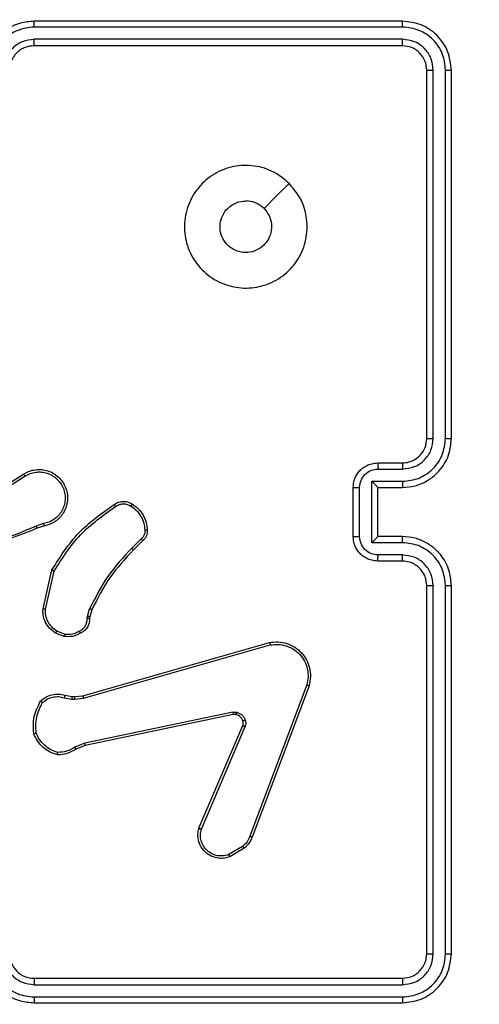
# Model space of a CAD drawing. Units: millimetres. Extents: x 827 to 2181, y 629 to 1346.
# Drawn here: x 1628 to 1632, y 949 to 957 of the extents above; entities that cross this region are included whole.
import ezdxf

# ---------------------------------------------------------------- set-up
doc = ezdxf.new("R2010")
doc.units = ezdxf.units.MM
doc.header["$LTSCALE"] = 50
doc.header["$PDSIZE"] = -1
doc.layers.add('VP-DIM', color=7, linetype='Continuous')
doc.layers.add('VP-EQ', color=7, linetype='Continuous', true_color=0x8a3492)
doc.dimstyles.get("Standard").update_dxf_attribs({"dimtxt": 14, "dimasz": 20, "dimexe": 20, "dimexo": 50, "dimgap": 20, "dimtad": 0, "dimdec": 0, "dimzin": 0, "dimdsep": 46, "dimtxsty": 'Standard', "dimcen": -0.09, "dimadec": 0, "dimazin": 0, "dimtfac": 1, "dimtdec": 4, "dimtofl": 0, "dimtmove": 0, "dimatfit": 3, "dimfxl": 70, "dimfxlon": 1, "dimtolj": 1, "dimtzin": 0, "dimarcsym": 0})

# ---------------------------------------------------------------- blocks, each defined once
blk = doc.blocks.new('wd1433')
at = {"color": 7, "linetype": 'Continuous', "lineweight": 25}
for p, q in [((1631.5891, 956.7697), (1628.5891, 956.7697)), ((1631.5915, 956.7223), (1628.5895, 956.7222)), ((1631.5915, 956.6222), (1628.5895, 956.6222)), ((1631.5891, 956.5697), (1628.5891, 956.5697)), ((1631.7891, 953.3697), (1631.7891, 956.3697)), ((1631.8416, 953.3701), (1631.8416, 956.372)), ((1631.9417, 953.3701), (1631.9417, 956.372)), ((1631.9891, 953.3697), (1631.9891, 956.3697)), ((1631.3891, 953.1697), (1631.5891, 953.1697)), ((1628.1984, 952.8865), (1628.5043, 953.0789)), ((1628.2097, 952.87), (1628.5151, 953.0621)), ((1631.3913, 953.1199), (1631.5914, 953.1199)), ((1631.1891, 952.5697), (1631.1891, 952.9697)), ((1631.2412, 952.5695), (1631.2412, 952.9698)), ((1631.3412, 953.0198), (1631.5914, 953.0198)), ((1631.3412, 952.5195), (1631.3412, 953.0198)), ((1631.3891, 952.9697), (1631.5891, 952.9697)), ((1631.3891, 952.9697), (1631.3891, 952.9697)), ((1631.3891, 952.5697), (1631.3891, 952.9697)), ((1628.6661, 952.6748), (1628.6051, 952.6552)), ((1628.6694, 952.6551), (1628.6137, 952.6373)), ((1631.5891, 952.5697), (1631.3891, 952.5697)), ((1631.3891, 952.5697), (1631.3891, 952.5696)), ((1629.4618, 952.5519), (1629.3851, 952.4752)), ((1629.4746, 952.5368), (1629.3989, 952.4611)), ((1631.5914, 952.5195), (1631.3412, 952.5195)), ((1631.5914, 952.4195), (1631.3913, 952.4195)), ((1631.5891, 952.3697), (1631.3891, 952.3697)), ((1628.6619, 951.98), (1628.7343, 952.2973)), ((1628.682, 951.9783), (1628.7527, 952.2888)), ((1631.7891, 949.1697), (1631.7891, 952.1697)), ((1631.8416, 949.1673), (1631.8416, 952.1693)), ((1631.9417, 949.1673), (1631.9417, 952.1693)), ((1631.9891, 949.1697), (1631.9891, 952.1697)), ((1629.0238, 951.9187), (1629.0418, 951.981)), ((1629.0598, 951.973), (1629.0434, 951.9161)), ((1629.0215, 951.9023), (1629.0238, 951.9187)), ((1629.0434, 951.9161), (1629.0413, 951.9016)), ((1628.8335, 951.7548), (1628.7639, 951.7824)), ((1628.8374, 951.7742), (1628.7743, 951.7994)), ((1628.9862, 951.2727), (1630.5075, 951.7055)), ((1628.9919, 951.2531), (1630.5129, 951.6858)), ((1630.8109, 951.3598), (1630.3482, 950.1267)), ((1630.8292, 951.3538), (1630.3663, 950.1204)), ((1628.8355, 951.2564), (1628.8962, 951.2455)), ((1628.8415, 951.2758), (1628.8968, 951.2658)), ((1628.8962, 951.2455), (1628.9187, 951.2445)), ((1628.8968, 951.2658), (1628.9193, 951.2648)), ((1628.9187, 951.2445), (1628.9919, 951.2531)), ((1628.9193, 951.2648), (1628.9862, 951.2727)), ((1630.2088, 951.1375), (1629.0019, 950.8865)), ((1630.2123, 951.1183), (1629.0057, 950.8674)), ((1629.9327, 950.1933), (1630.2893, 951.03)), ((1629.9519, 950.1857), (1630.3082, 951.0217)), ((1629.0019, 950.8865), (1628.92, 950.852)), ((1629.0057, 950.8674), (1628.9309, 950.8359)), ((1630.2885, 950.0446), (1630.1771, 949.9779)), ((1630.3004, 950.0297), (1630.1841, 949.9601)), ((1628.5891, 948.9697), (1631.5891, 948.9697)), ((1628.5895, 948.9172), (1631.5915, 948.9171)), ((1628.5895, 948.8171), (1631.5915, 948.8171)), ((1628.5891, 948.7697), (1631.5891, 948.7697))]:
    blk.add_line(p, q, dxfattribs=at)
at = {"color": 7, "linetype": 'Continuous', "lineweight": 25, "flags": 128}
blk.add_lwpolyline([(1630.6675, 955.448), (1630.565, 955.3456), (1630.4626, 955.2432)], dxfattribs=at)
at = {"color": 7, "linetype": 'Continuous', "lineweight": 25}
for centre, radius, start, end in [((1628.5891, 949.1697), 0.2, 179.99524, 270.00135), ((1631.7891, 948.8197), 1.1, 270, 0)]:
    blk.add_arc(centre, radius, start, end, dxfattribs=at)
for points, knots in [([(1628.5891, 956.7697), (1628.552, 956.7667), (1628.4678, 956.7598), (1628.3655, 956.7075), (1628.2876, 956.6374), (1628.2353, 956.5636), (1628.1969, 956.4724), (1628.1918, 956.4048), (1628.1891, 956.3697)], [0, 0, 0, 0, 0.176933, 0.402127, 0.53339, 0.676801, 0.832326, 1, 1, 1, 1]), ([(1628.5895, 956.7222), (1628.5895, 956.7285), (1628.5895, 956.7411), (1628.5894, 956.7567), (1628.5892, 956.7675), (1628.5891, 956.769), (1628.5891, 956.7697)], [0, 0, 0, 0, 0.250104, 0.500139, 0.749937, 1, 1, 1, 1]), ([(1631.5915, 956.7223), (1631.5914, 956.7293), (1631.5913, 956.7434), (1631.5907, 956.7589), (1631.5899, 956.768), (1631.5894, 956.7691), (1631.5891, 956.7697)], [0, 0, 0, 0, 0.279803, 0.559166, 0.77944, 1, 1, 1, 1]), ([(1631.9891, 956.3697), (1631.9831, 956.4221), (1631.9711, 956.5268), (1631.8786, 956.6591), (1631.7463, 956.7517), (1631.6415, 956.7637), (1631.5891, 956.7697)], [0, 0, 0, 0, 0.24996, 0.499864, 0.749843, 1, 1, 1, 1]), ([(1628.5895, 956.7222), (1628.5437, 956.7166), (1628.4521, 956.7055), (1628.336, 956.6254), (1628.2552, 956.5095), (1628.2446, 956.4179), (1628.2393, 956.372)], [0, 0, 0, 0, 0.249874, 0.499846, 0.74953, 1, 1, 1, 1]), ([(1631.9417, 956.372), (1631.9365, 956.4179), (1631.9287, 956.4869), (1631.8843, 956.5681), (1631.8261, 956.6385), (1631.7285, 956.7057), (1631.6372, 956.7167), (1631.5915, 956.7223)], [0, 0, 0, 0, 0.250157, 0.376176, 0.500776, 0.750367, 1, 1, 1, 1]), ([(1628.5895, 956.6222), (1628.5568, 956.6182), (1628.4914, 956.6102), (1628.4085, 956.553), (1628.3507, 956.4702), (1628.3431, 956.4048), (1628.3393, 956.372)], [0, 0, 0, 0, 0.249916, 0.499844, 0.749541, 1, 1, 1, 1]), ([(1628.5891, 956.5697), (1628.5891, 956.5699), (1628.5892, 956.5703), (1628.5893, 956.5735), (1628.5893, 956.5784), (1628.5894, 956.585), (1628.5894, 956.593), (1628.5894, 956.6022), (1628.5895, 956.612), (1628.5895, 956.6188), (1628.5895, 956.6222)], [0, 0, 0, 0, 0.124882, 0.250179, 0.375213, 0.50003, 0.624759, 0.749824, 0.874892, 1, 1, 1, 1]), ([(1631.5891, 956.5697), (1631.5895, 956.5707), (1631.5902, 956.5728), (1631.591, 956.5869), (1631.5914, 956.6043), (1631.5915, 956.6162), (1631.5915, 956.6222)], [0, 0, 0, 0, 0.2798482, 0.5590395, 0.7794762, 1, 1, 1, 1]), ([(1631.8416, 956.372), (1631.8379, 956.4048), (1631.8324, 956.4541), (1631.8006, 956.5121), (1631.7591, 956.5623), (1631.6893, 956.6104), (1631.6241, 956.6183), (1631.5915, 956.6222)], [0, 0, 0, 0, 0.250167, 0.376177, 0.500804, 0.750395, 1, 1, 1, 1]), ([(1628.5891, 956.5697), (1628.5645, 956.5671), (1628.5266, 956.5632), (1628.4805, 956.5391), (1628.4509, 956.5158), (1628.4288, 956.4906), (1628.4107, 956.4622), (1628.3935, 956.4227), (1628.3907, 956.3891), (1628.3891, 956.3697)], [0, 0, 0, 0, 0.233609, 0.359984, 0.492478, 0.592722, 0.679007, 0.814855, 1, 1, 1, 1]), ([(1631.7891, 956.3697), (1631.7861, 956.3959), (1631.7801, 956.4482), (1631.7339, 956.5144), (1631.6677, 956.5607), (1631.6153, 956.5667), (1631.5891, 956.5697)], [0, 0, 0, 0, 0.250007, 0.499873, 0.749751, 1, 1, 1, 1]), ([(1631.7891, 956.3697), (1631.7901, 956.37), (1631.7922, 956.3708), (1631.8063, 956.3715), (1631.8237, 956.372), (1631.8357, 956.372), (1631.8416, 956.372)], [0, 0, 0, 0, 0.279798, 0.559068, 0.779632, 1, 1, 1, 1]), ([(1631.9417, 956.372), (1631.9487, 956.372), (1631.9628, 956.3719), (1631.9783, 956.3712), (1631.9874, 956.3705), (1631.9885, 956.3699), (1631.9891, 956.3697)], [0, 0, 0, 0, 0.2798, 0.559276, 0.779396, 1, 1, 1, 1]), ([(1630.6675, 955.4481), (1630.6976, 955.4124), (1630.7639, 955.334), (1630.816, 955.1801), (1630.8163, 955.0097), (1630.7605, 954.8478), (1630.6531, 954.7148), (1630.5086, 954.623), (1630.3415, 954.5865), (1630.1708, 954.6052), (1630.0178, 954.6807), (1629.8967, 954.8026), (1629.8236, 954.9563), (1629.8062, 955.1272), (1629.8446, 955.2934), (1629.9376, 955.4378), (1630.0719, 955.543), (1630.2342, 955.598), (1630.4049, 955.5954), (1630.5567, 955.5426), (1630.6335, 955.477), (1630.6675, 955.4481)], [0, 0, 0, 0, 0.044525, 0.097905, 0.151705, 0.205544, 0.25894, 0.312787, 0.366711, 0.419999, 0.474541, 0.527073, 0.582041, 0.634415, 0.689049, 0.742525, 0.79617, 0.849854, 0.903704, 0.957431, 1, 1, 1, 1]), ([(1630.4626, 955.2432), (1630.4776, 955.2248), (1630.5077, 955.1882), (1630.5266, 955.1182), (1630.5227, 955.0468), (1630.495, 954.9804), (1630.447, 954.9269), (1630.3839, 954.8924), (1630.313, 954.8807), (1630.2422, 954.8931), (1630.1795, 954.9283), (1630.132, 954.9822), (1630.1051, 955.0487), (1630.1016, 955.1204), (1630.1221, 955.1893), (1630.1643, 955.2475), (1630.2233, 955.2884), (1630.2765, 955.3035), (1630.3071, 955.3045), (1630.3141, 955.3047)], [0, 0, 0, 0, 0.0612991, 0.1225964, 0.1839143, 0.2452802, 0.3066718, 0.3681052, 0.4295198, 0.4909355, 0.5522295, 0.6135367, 0.6747854, 0.7361006, 0.7974256, 0.8588415, 0.920285, 0.981699, 1, 1, 1, 1]), ([(1630.4626, 955.2432), (1630.4443, 955.2582), (1630.4077, 955.2882), (1630.3531, 955.3033), (1630.3218, 955.3044), (1630.3141, 955.3047)], [0, 0, 0, 0, 0.428914, 0.857805, 1, 1, 1, 1]), ([(1631.5891, 952.9697), (1631.6241, 952.9723), (1631.6916, 952.9775), (1631.7826, 953.0157), (1631.8564, 953.0679), (1631.9267, 953.1456), (1631.9791, 953.2481), (1631.9861, 953.3325), (1631.9891, 953.3697)], [0, 0, 0, 0, 0.1673, 0.32255, 0.465782, 0.597005, 0.822381, 1, 1, 1, 1]), ([(1631.5891, 953.1697), (1631.6075, 953.1711), (1631.6413, 953.1738), (1631.6932, 953.196), (1631.7411, 953.234), (1631.7808, 953.2951), (1631.7863, 953.3441), (1631.7891, 953.3697)], [0, 0, 0, 0, 0.176044, 0.323743, 0.533016, 0.756693, 1, 1, 1, 1]), ([(1631.5914, 953.1199), (1631.6241, 953.1239), (1631.6894, 953.1318), (1631.7723, 953.189), (1631.8301, 953.2717), (1631.8378, 953.3372), (1631.8416, 953.3701)], [0, 0, 0, 0, 0.2499366, 0.4998646, 0.7495753, 1, 1, 1, 1]), ([(1631.5914, 953.0198), (1631.6373, 953.0252), (1631.729, 953.0358), (1631.8448, 953.1166), (1631.9249, 953.2327), (1631.9361, 953.3243), (1631.9417, 953.3701)], [0, 0, 0, 0, 0.2504409, 0.5001541, 0.7500872, 1, 1, 1, 1]), ([(1631.7891, 953.3697), (1631.7893, 953.3697), (1631.7897, 953.3697), (1631.7929, 953.3698), (1631.7978, 953.3699), (1631.8044, 953.37), (1631.8125, 953.37), (1631.8216, 953.37), (1631.8314, 953.3701), (1631.8382, 953.3701), (1631.8416, 953.3701)], [0, 0, 0, 0, 0.124875, 0.250179, 0.375223, 0.500143, 0.62488, 0.749955, 0.875031, 1, 1, 1, 1]), ([(1631.9417, 953.3701), (1631.9479, 953.3701), (1631.9605, 953.37), (1631.9761, 953.3699), (1631.9869, 953.3698), (1631.9884, 953.3697), (1631.9891, 953.3697)], [0, 0, 0, 0, 0.250012, 0.499848, 0.749876, 1, 1, 1, 1]), ([(1631.1891, 952.9697), (1631.1909, 952.9899), (1631.1948, 953.0343), (1631.2236, 953.0866), (1631.2599, 953.1244), (1631.2965, 953.1488), (1631.3404, 953.1662), (1631.3725, 953.1685), (1631.3891, 953.1697)], [0, 0, 0, 0, 0.193133, 0.423679, 0.553608, 0.692971, 0.841748, 1, 1, 1, 1]), ([(1631.3891, 953.1697), (1631.3894, 953.1687), (1631.39, 953.1668), (1631.3908, 953.1536), (1631.3912, 953.1371), (1631.3912, 953.1256), (1631.3913, 953.1199)], [0, 0, 0, 0, 0.279736, 0.559015, 0.779515, 1, 1, 1, 1]), ([(1631.5891, 953.1697), (1631.5894, 953.1689), (1631.59, 953.1673), (1631.5908, 953.156), (1631.5913, 953.1395), (1631.5914, 953.1264), (1631.5914, 953.1199)], [0, 0, 0, 0, 0.25014, 0.500039, 0.749955, 1, 1, 1, 1]), ([(1628.5043, 953.0789), (1628.5193, 953.0872), (1628.5493, 953.1039), (1628.5998, 953.1157), (1628.6514, 953.1168), (1628.7014, 953.1065), (1628.7477, 953.0858), (1628.7888, 953.0555), (1628.8231, 953.0159), (1628.8471, 952.9707), (1628.8604, 952.9224), (1628.8636, 952.8732), (1628.8557, 952.8224), (1628.8317, 952.7614), (1628.7898, 952.7109), (1628.7311, 952.6714), (1628.6926, 952.6612), (1628.6694, 952.6551)], [0, 0, 0, 0, 0.062539, 0.125074, 0.187628, 0.250175, 0.310197, 0.371902, 0.435284, 0.500317, 0.557575, 0.617271, 0.679403, 0.743973, 0.855287, 0.912916, 1, 1, 1, 1]), ([(1628.5043, 953.0789), (1628.5044, 953.0786), (1628.5048, 953.0781), (1628.5073, 953.0742), (1628.5109, 953.0687), (1628.5137, 953.0643), (1628.5151, 953.0621)], [0, 0, 0, 0, 0.250399, 0.500078, 0.749897, 1, 1, 1, 1]), ([(1628.5151, 953.0621), (1628.5288, 953.0697), (1628.5562, 953.0849), (1628.6024, 953.0958), (1628.6496, 953.0967), (1628.6959, 953.0872), (1628.739, 953.0678), (1628.7767, 953.0394), (1628.8074, 953.0034), (1628.8292, 952.9615), (1628.8415, 952.9158), (1628.8433, 952.8686), (1628.8348, 952.8221), (1628.8162, 952.7787), (1628.7886, 952.7403), (1628.7532, 952.7091), (1628.7119, 952.6858), (1628.6814, 952.6784), (1628.6661, 952.6748)], [0, 0, 0, 0, 0.062502, 0.125029, 0.187505, 0.250029, 0.312488, 0.375022, 0.437512, 0.500002, 0.562499, 0.624994, 0.687515, 0.749994, 0.812494, 0.875007, 0.937506, 1, 1, 1, 1]), ([(1631.2412, 952.9698), (1631.2436, 952.9894), (1631.2483, 953.0287), (1631.2827, 953.0784), (1631.3323, 953.113), (1631.3716, 953.1176), (1631.3913, 953.1199)], [0, 0, 0, 0, 0.2498867, 0.4998094, 0.7495684, 1, 1, 1, 1]), ([(1631.1891, 952.9697), (1631.1893, 952.9697), (1631.1897, 952.9697), (1631.1929, 952.9697), (1631.1977, 952.9697), (1631.2042, 952.9698), (1631.2122, 952.9698), (1631.2213, 952.9698), (1631.2311, 952.9698), (1631.2378, 952.9698), (1631.2412, 952.9698)], [0, 0, 0, 0, 0.125197, 0.250183, 0.3753, 0.499845, 0.624913, 0.749941, 0.874932, 1, 1, 1, 1]), ([(1631.3412, 953.0198), (1631.3467, 953.0143), (1631.3577, 953.0033), (1631.3708, 952.9898), (1631.3798, 952.9803), (1631.3851, 952.9746), (1631.3884, 952.9709), (1631.3889, 952.9701), (1631.3891, 952.9697)], [0, 0, 0, 0, 0.25154, 0.5025781, 0.6465145, 0.7757445, 0.8927057, 1, 1, 1, 1]), ([(1631.5914, 953.0198), (1631.5914, 953.0133), (1631.5913, 953.0002), (1631.5908, 952.9835), (1631.59, 952.972), (1631.5894, 952.9705), (1631.5891, 952.9697)], [0, 0, 0, 0, 0.25033, 0.500059, 0.750022, 1, 1, 1, 1]), ([(1628.7343, 952.2973), (1628.8017, 952.4039), (1628.9353, 952.615), (1629.1396, 952.7585), (1629.2409, 952.8296)], [0, 0, 0, 0, 0.504657, 1, 1, 1, 1]), ([(1628.7527, 952.2888), (1628.8186, 952.3928), (1628.9506, 952.6007), (1629.1519, 952.7423), (1629.2526, 952.8132)], [0, 0, 0, 0, 0.499992, 1, 1, 1, 1]), ([(1629.2409, 952.8296), (1629.2505, 952.836), (1629.2725, 952.8505), (1629.315, 952.8588), (1629.3568, 952.8527), (1629.3796, 952.8394), (1629.3885, 952.8342)], [0, 0, 0, 0, 0.2185524, 0.5002155, 0.8041149, 1, 1, 1, 1]), ([(1629.2409, 952.8296), (1629.241, 952.8294), (1629.2414, 952.829), (1629.2434, 952.8261), (1629.2457, 952.8229), (1629.2478, 952.82), (1629.2501, 952.8167), (1629.2518, 952.8144), (1629.2526, 952.8132)], [0, 0, 0, 0, 0.228402, 0.470601, 0.597604, 0.727851, 0.862086, 1, 1, 1, 1]), ([(1629.2526, 952.8132), (1629.262, 952.8193), (1629.2808, 952.8317), (1629.3145, 952.8378), (1629.3485, 952.834), (1629.3681, 952.8229), (1629.3779, 952.8174)], [0, 0, 0, 0, 0.250033, 0.500024, 0.749996, 1, 1, 1, 1]), ([(1629.3885, 952.8342), (1629.3884, 952.834), (1629.3882, 952.8335), (1629.3864, 952.8306), (1629.3844, 952.8274), (1629.3825, 952.8244), (1629.3803, 952.821), (1629.3787, 952.8186), (1629.3779, 952.8174)], [0, 0, 0, 0, 0.222697, 0.46273, 0.590089, 0.72239, 0.85897, 1, 1, 1, 1]), ([(1629.3779, 952.8174), (1629.394, 952.806), (1629.4262, 952.7831), (1629.4612, 952.7349), (1629.4855, 952.6805), (1629.4893, 952.6412), (1629.4911, 952.6216)], [0, 0, 0, 0, 0.249836, 0.500007, 0.750143, 1, 1, 1, 1]), ([(1629.3885, 952.8342), (1629.4059, 952.8219), (1629.4407, 952.7974), (1629.4789, 952.7456), (1629.5048, 952.6867), (1629.5088, 952.6443), (1629.5108, 952.6231)], [0, 0, 0, 0, 0.2500091, 0.5000414, 0.750017, 1, 1, 1, 1]), ([(1628.6052, 952.655), (1628.5063, 952.6124), (1628.3083, 952.5272), (1628.0955, 952.4931), (1627.9891, 952.476)], [0, 0, 0, 0, 0.499984, 1, 1, 1, 1]), ([(1628.6137, 952.6373), (1628.6135, 952.6376), (1628.6132, 952.6383), (1628.611, 952.643), (1628.6082, 952.6489), (1628.6062, 952.653), (1628.6052, 952.655)], [0, 0, 0, 0, 0.27937, 0.558848, 0.779273, 1, 1, 1, 1]), ([(1628.6661, 952.6748), (1628.6665, 952.6722), (1628.6674, 952.6671), (1628.6685, 952.6605), (1628.6693, 952.656), (1628.6693, 952.6554), (1628.6694, 952.6551)], [0, 0, 0, 0, 0.250217, 0.500197, 0.750059, 1, 1, 1, 1]), ([(1628.6137, 952.6373), (1628.4611, 952.5753), (1628.1559, 952.4515), (1627.8265, 952.4474), (1627.6618, 952.4454)], [0, 0, 0, 0, 0.499999, 1, 1, 1, 1]), ([(1629.4911, 952.6216), (1629.4915, 952.615), (1629.4923, 952.6017), (1629.4867, 952.5824), (1629.4768, 952.565), (1629.4668, 952.5562), (1629.4618, 952.5519)], [0, 0, 0, 0, 0.250098, 0.500013, 0.750037, 1, 1, 1, 1]), ([(1629.5108, 952.6231), (1629.5112, 952.6153), (1629.512, 952.5994), (1629.5055, 952.5758), (1629.4934, 952.5538), (1629.481, 952.5425), (1629.4746, 952.5368)], [0, 0, 0, 0, 0.240062, 0.486709, 0.740097, 1, 1, 1, 1]), ([(1629.5108, 952.6231), (1629.5105, 952.6231), (1629.5099, 952.623), (1629.5055, 952.6227), (1629.4991, 952.6222), (1629.4938, 952.6218), (1629.4911, 952.6216)], [0, 0, 0, 0, 0.241723, 0.489929, 0.742104, 1, 1, 1, 1]), ([(1631.1891, 952.5697), (1631.1893, 952.5697), (1631.1897, 952.5697), (1631.1929, 952.5696), (1631.1977, 952.5696), (1631.2042, 952.5696), (1631.2122, 952.5696), (1631.2213, 952.5695), (1631.2311, 952.5696), (1631.2378, 952.5695), (1631.2412, 952.5695)], [0, 0, 0, 0, 0.125189, 0.250448, 0.375298, 0.500061, 0.624939, 0.749958, 0.87494, 1, 1, 1, 1]), ([(1631.3891, 952.3697), (1631.3725, 952.3709), (1631.3403, 952.3732), (1631.2963, 952.3907), (1631.2597, 952.4152), (1631.2234, 952.453), (1631.1948, 952.5053), (1631.1909, 952.5495), (1631.1891, 952.5697)], [0, 0, 0, 0, 0.15879, 0.307956, 0.447486, 0.577523, 0.807784, 1, 1, 1, 1]), ([(1631.3913, 952.4195), (1631.3716, 952.4217), (1631.3323, 952.4263), (1631.2827, 952.4609), (1631.2483, 952.5107), (1631.2436, 952.5499), (1631.2412, 952.5695)], [0, 0, 0, 0, 0.250425, 0.50015, 0.750069, 1, 1, 1, 1]), ([(1631.3412, 952.5195), (1631.3467, 952.525), (1631.3577, 952.5361), (1631.3708, 952.5496), (1631.3799, 952.559), (1631.3851, 952.5647), (1631.3884, 952.5685), (1631.3889, 952.5693), (1631.3891, 952.5696)], [0, 0, 0, 0, 0.251435, 0.502659, 0.646611, 0.775654, 0.892678, 1, 1, 1, 1]), ([(1631.5914, 952.5195), (1631.5914, 952.5261), (1631.5913, 952.5392), (1631.5908, 952.5558), (1631.59, 952.5673), (1631.5894, 952.5689), (1631.5891, 952.5697)], [0, 0, 0, 0, 0.2500896, 0.4998563, 0.7498138, 1, 1, 1, 1]), ([(1631.9891, 952.1697), (1631.9861, 952.2066), (1631.9792, 952.2907), (1631.9271, 952.393), (1631.8571, 952.4709), (1631.7832, 952.5234), (1631.692, 952.5618), (1631.6242, 952.567), (1631.5891, 952.5697)], [0, 0, 0, 0, 0.176485, 0.401493, 0.5328, 0.676326, 0.832074, 1, 1, 1, 1]), ([(1629.4746, 952.5368), (1629.4745, 952.537), (1629.4742, 952.5374), (1629.4722, 952.5398), (1629.4698, 952.5426), (1629.4675, 952.5454), (1629.4648, 952.5485), (1629.4628, 952.5507), (1629.4618, 952.5519)], [0, 0, 0, 0, 0.212636, 0.449341, 0.577892, 0.71173, 0.852494, 1, 1, 1, 1]), ([(1631.9417, 952.1693), (1631.9361, 952.2151), (1631.9249, 952.3066), (1631.8448, 952.4228), (1631.729, 952.5035), (1631.6373, 952.5142), (1631.5914, 952.5195)], [0, 0, 0, 0, 0.249911, 0.499844, 0.749556, 1, 1, 1, 1]), ([(1629.3851, 952.4752), (1629.3164, 952.4008), (1629.179, 952.252), (1629.0875, 952.0713), (1629.0418, 951.981)], [0, 0, 0, 0, 0.499983, 1, 1, 1, 1]), ([(1629.3989, 952.4611), (1629.331, 952.3876), (1629.1952, 952.2407), (1629.1049, 952.0622), (1629.0598, 951.973)], [0, 0, 0, 0, 0.500005, 1, 1, 1, 1]), ([(1629.3989, 952.4611), (1629.3987, 952.4613), (1629.3983, 952.4618), (1629.3952, 952.465), (1629.3906, 952.4697), (1629.387, 952.4734), (1629.3851, 952.4752)], [0, 0, 0, 0, 0.2500534, 0.4997324, 0.7489589, 1, 1, 1, 1]), ([(1631.3891, 952.3697), (1631.3894, 952.3707), (1631.39, 952.3726), (1631.3908, 952.3858), (1631.3912, 952.4022), (1631.3912, 952.4137), (1631.3913, 952.4195)], [0, 0, 0, 0, 0.279789, 0.559028, 0.779418, 1, 1, 1, 1]), ([(1631.5891, 952.3697), (1631.5894, 952.3705), (1631.59, 952.372), (1631.5908, 952.3834), (1631.5913, 952.3999), (1631.5914, 952.4129), (1631.5914, 952.4195)], [0, 0, 0, 0, 0.250139, 0.500067, 0.749714, 1, 1, 1, 1]), ([(1631.8416, 952.1693), (1631.8376, 952.202), (1631.8296, 952.2674), (1631.7724, 952.3503), (1631.6897, 952.408), (1631.6242, 952.4156), (1631.5914, 952.4195)], [0, 0, 0, 0, 0.249892, 0.499854, 0.749558, 1, 1, 1, 1]), ([(1631.7891, 952.1697), (1631.7866, 952.1943), (1631.7826, 952.2321), (1631.7585, 952.2783), (1631.7352, 952.3079), (1631.7101, 952.3298), (1631.6819, 952.3479), (1631.6424, 952.3653), (1631.6086, 952.3681), (1631.5891, 952.3697)], [0, 0, 0, 0, 0.23352, 0.359943, 0.492435, 0.592128, 0.677671, 0.813716, 1, 1, 1, 1]), ([(1628.7343, 952.2973), (1628.7345, 952.2972), (1628.7349, 952.2971), (1628.7377, 952.2958), (1628.7411, 952.2942), (1628.7444, 952.2927), (1628.7483, 952.2908), (1628.7512, 952.2895), (1628.7527, 952.2888)], [0, 0, 0, 0, 0.201863, 0.435174, 0.564325, 0.701627, 0.846407, 1, 1, 1, 1]), ([(1631.7891, 952.1697), (1631.7893, 952.1697), (1631.7897, 952.1696), (1631.7929, 952.1695), (1631.7978, 952.1695), (1631.8044, 952.1694), (1631.8125, 952.1693), (1631.8216, 952.1693), (1631.8314, 952.1693), (1631.8382, 952.1693), (1631.8416, 952.1693)], [0, 0, 0, 0, 0.125168, 0.250188, 0.375231, 0.500149, 0.624885, 0.749958, 0.875032, 1, 1, 1, 1]), ([(1631.9417, 952.1693), (1631.9479, 952.1693), (1631.9605, 952.1693), (1631.9762, 952.1694), (1631.9869, 952.1695), (1631.9884, 952.1696), (1631.9891, 952.1697)], [0, 0, 0, 0, 0.250015, 0.499853, 0.749638, 1, 1, 1, 1]), ([(1628.7639, 951.7824), (1628.7428, 951.7983), (1628.7042, 951.8273), (1628.6732, 951.8861), (1628.6608, 951.9369), (1628.6615, 951.9671), (1628.6619, 951.98)], [0, 0, 0, 0, 0.334642, 0.61297, 0.834856, 1, 1, 1, 1]), ([(1628.6619, 951.98), (1628.6622, 951.98), (1628.6628, 951.9799), (1628.6674, 951.9795), (1628.6741, 951.9789), (1628.6793, 951.9785), (1628.682, 951.9783)], [0, 0, 0, 0, 0.2500534, 0.5000514, 0.7495347, 1, 1, 1, 1]), ([(1628.7743, 951.7994), (1628.7599, 951.8097), (1628.731, 951.8303), (1628.7006, 951.8746), (1628.6821, 951.925), (1628.682, 951.9605), (1628.682, 951.9783)], [0, 0, 0, 0, 0.250046, 0.499988, 0.749986, 1, 1, 1, 1]), ([(1629.0598, 951.973), (1629.0594, 951.9731), (1629.0587, 951.9734), (1629.0539, 951.9755), (1629.048, 951.9782), (1629.0438, 951.98), (1629.0418, 951.981)], [0, 0, 0, 0, 0.2798791, 0.5588414, 0.7791467, 1, 1, 1, 1]), ([(1628.958, 951.7997), (1628.9675, 951.8048), (1628.9864, 951.815), (1629.0073, 951.8402), (1629.0205, 951.8701), (1629.0212, 951.8916), (1629.0215, 951.9023)], [0, 0, 0, 0, 0.250086, 0.499958, 0.74997, 1, 1, 1, 1]), ([(1629.0413, 951.9016), (1629.0407, 951.8887), (1629.0395, 951.8632), (1629.0234, 951.8285), (1628.9993, 951.7998), (1628.9778, 951.788), (1628.9672, 951.7822)], [0, 0, 0, 0, 0.257984, 0.510707, 0.757932, 1, 1, 1, 1]), ([(1629.0413, 951.9016), (1629.0411, 951.9016), (1629.0406, 951.9016), (1629.0371, 951.9017), (1629.0333, 951.9019), (1629.0298, 951.902), (1629.0258, 951.9022), (1629.0229, 951.9023), (1629.0215, 951.9023)], [0, 0, 0, 0, 0.22762, 0.469811, 0.596288, 0.72729, 0.86167, 1, 1, 1, 1]), ([(1629.0434, 951.9161), (1629.043, 951.9161), (1629.0422, 951.9162), (1629.037, 951.9168), (1629.0306, 951.9177), (1629.0261, 951.9183), (1629.0238, 951.9187)], [0, 0, 0, 0, 0.279804, 0.558604, 0.779112, 1, 1, 1, 1]), ([(1628.7639, 951.7824), (1628.7641, 951.7827), (1628.7646, 951.7833), (1628.7674, 951.7878), (1628.7707, 951.7935), (1628.7731, 951.7974), (1628.7743, 951.7994)], [0, 0, 0, 0, 0.279905, 0.558737, 0.779266, 1, 1, 1, 1]), ([(1628.9672, 951.7822), (1628.9462, 951.7716), (1628.9041, 951.7502), (1628.8571, 951.7532), (1628.8335, 951.7548)], [0, 0, 0, 0, 0.500039, 1, 1, 1, 1]), ([(1628.8374, 951.7742), (1628.8372, 951.7728), (1628.8366, 951.7699), (1628.8358, 951.766), (1628.8352, 951.7625), (1628.8344, 951.7587), (1628.8337, 951.7555), (1628.8336, 951.755), (1628.8335, 951.7548)], [0, 0, 0, 0, 0.141493, 0.278365, 0.41051, 0.537891, 0.778018, 1, 1, 1, 1]), ([(1628.8374, 951.7742), (1628.8587, 951.773), (1628.9012, 951.7705), (1628.9391, 951.79), (1628.958, 951.7997)], [0, 0, 0, 0, 0.500134, 1, 1, 1, 1]), ([(1628.9672, 951.7822), (1628.9671, 951.7825), (1628.9669, 951.783), (1628.9653, 951.7859), (1628.9635, 951.7893), (1628.9619, 951.7924), (1628.96, 951.7959), (1628.9587, 951.7985), (1628.958, 951.7997)], [0, 0, 0, 0, 0.226565, 0.467894, 0.59474, 0.725945, 0.861424, 1, 1, 1, 1]), ([(1630.5075, 951.7055), (1630.5313, 951.7086), (1630.5788, 951.7146), (1630.65, 951.7003), (1630.7151, 951.6697), (1630.7695, 951.6237), (1630.8106, 951.566), (1630.8358, 951.4997), (1630.8449, 951.4265), (1630.8345, 951.3783), (1630.8292, 951.3538)], [0, 0, 0, 0, 0.124992, 0.249962, 0.374935, 0.499925, 0.619431, 0.742597, 0.869468, 1, 1, 1, 1]), ([(1630.5075, 951.7055), (1630.5077, 951.7053), (1630.5079, 951.7049), (1630.5088, 951.7017), (1630.5098, 951.698), (1630.5108, 951.6944), (1630.5118, 951.6903), (1630.5125, 951.6873), (1630.5129, 951.6858)], [0, 0, 0, 0, 0.212444, 0.44909, 0.57693, 0.711576, 0.852723, 1, 1, 1, 1]), ([(1630.5129, 951.6858), (1630.5349, 951.6885), (1630.5789, 951.694), (1630.6469, 951.6803), (1630.7069, 951.651), (1630.7574, 951.6073), (1630.7946, 951.5543), (1630.8176, 951.4917), (1630.825, 951.4248), (1630.8156, 951.3815), (1630.8109, 951.3598)], [0, 0, 0, 0, 0.125014, 0.249958, 0.386882, 0.499982, 0.624961, 0.749993, 0.874989, 1, 1, 1, 1]), ([(1628.6422, 951.2292), (1628.6556, 951.2404), (1628.6827, 951.263), (1628.7332, 951.2818), (1628.7878, 951.2884), (1628.8235, 951.28), (1628.8415, 951.2758)], [0, 0, 0, 0, 0.243058, 0.490756, 0.74307, 1, 1, 1, 1]), ([(1630.8292, 951.3538), (1630.829, 951.3538), (1630.8285, 951.354), (1630.8258, 951.3548), (1630.8225, 951.3559), (1630.8192, 951.357), (1630.8152, 951.3584), (1630.8124, 951.3593), (1630.8109, 951.3598)], [0, 0, 0, 0, 0.202709, 0.4361802, 0.5648927, 0.7023142, 0.847179, 1, 1, 1, 1]), ([(1628.5862, 950.9644), (1628.5838, 951.011), (1628.579, 951.1042), (1628.6212, 951.1876), (1628.6422, 951.2292)], [0, 0, 0, 0, 0.500026, 1, 1, 1, 1]), ([(1628.6058, 950.9689), (1628.6039, 951.0123), (1628.6, 951.0992), (1628.6387, 951.1772), (1628.658, 951.2162)], [0, 0, 0, 0, 0.500018, 1, 1, 1, 1]), ([(1628.6422, 951.2292), (1628.6424, 951.2291), (1628.6428, 951.2287), (1628.6455, 951.2265), (1628.6485, 951.224), (1628.6513, 951.2217), (1628.6545, 951.219), (1628.6569, 951.2171), (1628.658, 951.2162)], [0, 0, 0, 0, 0.219191, 0.457987, 0.585669, 0.718691, 0.856799, 1, 1, 1, 1]), ([(1628.658, 951.2162), (1628.6705, 951.2262), (1628.6953, 951.2462), (1628.7409, 951.2624), (1628.7889, 951.2674), (1628.82, 951.2601), (1628.8355, 951.2564)], [0, 0, 0, 0, 0.249985, 0.49998, 0.749952, 1, 1, 1, 1]), ([(1628.8415, 951.2758), (1628.8414, 951.2754), (1628.8412, 951.2746), (1628.8396, 951.2694), (1628.8376, 951.263), (1628.8362, 951.2586), (1628.8355, 951.2564)], [0, 0, 0, 0, 0.279228, 0.558913, 0.779538, 1, 1, 1, 1]), ([(1628.8968, 951.2658), (1628.8969, 951.2654), (1628.8969, 951.2646), (1628.8967, 951.2592), (1628.8965, 951.2525), (1628.8963, 951.2478), (1628.8962, 951.2455)], [0, 0, 0, 0, 0.2792613, 0.5588365, 0.77929, 1, 1, 1, 1]), ([(1628.9193, 951.2648), (1628.9193, 951.2644), (1628.9194, 951.2636), (1628.9192, 951.2582), (1628.919, 951.2515), (1628.9188, 951.2468), (1628.9187, 951.2445)], [0, 0, 0, 0, 0.2793693, 0.5590392, 0.7795778, 1, 1, 1, 1]), ([(1628.9862, 951.2727), (1628.9863, 951.2724), (1628.9865, 951.2717), (1628.9878, 951.2673), (1628.9897, 951.2607), (1628.9912, 951.2556), (1628.9919, 951.2531)], [0, 0, 0, 0, 0.249677, 0.500162, 0.749669, 1, 1, 1, 1]), ([(1630.2088, 951.1375), (1630.2141, 951.1383), (1630.2248, 951.1399), (1630.2354, 951.138), (1630.2407, 951.137)], [0, 0, 0, 0, 0.499436, 1, 1, 1, 1]), ([(1630.2088, 951.1375), (1630.2094, 951.1347), (1630.2106, 951.129), (1630.2117, 951.1228), (1630.2123, 951.1191), (1630.2123, 951.1186), (1630.2123, 951.1183)], [0, 0, 0, 0, 0.280127, 0.559073, 0.779782, 1, 1, 1, 1]), ([(1630.2355, 951.1179), (1630.2356, 951.1182), (1630.2359, 951.1188), (1630.2372, 951.1231), (1630.2389, 951.1294), (1630.2401, 951.1345), (1630.2407, 951.137)], [0, 0, 0, 0, 0.250143, 0.499884, 0.749571, 1, 1, 1, 1]), ([(1630.2407, 951.137), (1630.2484, 951.1345), (1630.2639, 951.1296), (1630.2837, 951.1149), (1630.3003, 951.0966), (1630.3068, 951.0817), (1630.31, 951.0742)], [0, 0, 0, 0, 0.246473, 0.500013, 0.751767, 1, 1, 1, 1]), ([(1630.2355, 951.1179), (1630.2316, 951.1187), (1630.2239, 951.1201), (1630.2162, 951.1189), (1630.2123, 951.1183)], [0, 0, 0, 0, 0.499896, 1, 1, 1, 1]), ([(1630.2905, 951.0681), (1630.288, 951.074), (1630.2828, 951.0859), (1630.2698, 951.1005), (1630.254, 951.112), (1630.2416, 951.116), (1630.2355, 951.1179)], [0, 0, 0, 0, 0.249952, 0.500202, 0.750137, 1, 1, 1, 1]), ([(1630.2893, 951.03), (1630.2912, 951.036), (1630.2952, 951.0486), (1630.2921, 951.0614), (1630.2905, 951.0681)], [0, 0, 0, 0, 0.477905, 1, 1, 1, 1]), ([(1630.2905, 951.0681), (1630.2909, 951.0681), (1630.2917, 951.0682), (1630.2969, 951.0698), (1630.3033, 951.0719), (1630.3078, 951.0735), (1630.31, 951.0742)], [0, 0, 0, 0, 0.279881, 0.558498, 0.779203, 1, 1, 1, 1]), ([(1630.31, 951.0742), (1630.3121, 951.0654), (1630.3164, 951.0478), (1630.3109, 951.0304), (1630.3082, 951.0217)], [0, 0, 0, 0, 0.499947, 1, 1, 1, 1]), ([(1628.5862, 950.9644), (1628.5864, 950.9644), (1628.5869, 950.9644), (1628.5901, 950.9651), (1628.5937, 950.966), (1628.5973, 950.9668), (1628.6014, 950.9677), (1628.6043, 950.9685), (1628.6058, 950.9689)], [0, 0, 0, 0, 0.211526, 0.448405, 0.576395, 0.71081, 0.852472, 1, 1, 1, 1]), ([(1628.7789, 950.7899), (1628.7575, 950.797), (1628.7146, 950.8113), (1628.6594, 950.8516), (1628.6139, 950.9025), (1628.5954, 950.9438), (1628.5862, 950.9644)], [0, 0, 0, 0, 0.249997, 0.500035, 0.750015, 1, 1, 1, 1]), ([(1628.7817, 950.8094), (1628.7622, 950.8162), (1628.7233, 950.8297), (1628.6735, 950.8668), (1628.6317, 950.9128), (1628.6145, 950.9502), (1628.6058, 950.9689)], [0, 0, 0, 0, 0.24988, 0.500001, 0.750113, 1, 1, 1, 1]), ([(1630.2893, 951.03), (1630.2896, 951.0298), (1630.2903, 951.0295), (1630.2954, 951.0272), (1630.3017, 951.0245), (1630.3061, 951.0227), (1630.3082, 951.0217)], [0, 0, 0, 0, 0.279542, 0.558855, 0.779598, 1, 1, 1, 1]), ([(1629.0057, 950.8674), (1629.0057, 950.8677), (1629.0056, 950.8683), (1629.0047, 950.8727), (1629.0034, 950.879), (1629.0024, 950.884), (1629.0019, 950.8865)], [0, 0, 0, 0, 0.25028, 0.500187, 0.749731, 1, 1, 1, 1]), ([(1628.9309, 950.8359), (1628.9073, 950.8225), (1628.8601, 950.7957), (1628.806, 950.7918), (1628.7789, 950.7899)], [0, 0, 0, 0, 0.499969, 1, 1, 1, 1]), ([(1628.7789, 950.7899), (1628.779, 950.7901), (1628.7791, 950.7906), (1628.7795, 950.7938), (1628.78, 950.7974), (1628.7805, 950.801), (1628.7811, 950.805), (1628.7815, 950.8079), (1628.7817, 950.8094)], [0, 0, 0, 0, 0.215108, 0.452597, 0.580483, 0.71432, 0.854136, 1, 1, 1, 1]), ([(1628.92, 950.852), (1628.8985, 950.8398), (1628.8555, 950.8155), (1628.8063, 950.8114), (1628.7817, 950.8094)], [0, 0, 0, 0, 0.500033, 1, 1, 1, 1]), ([(1628.9309, 950.8359), (1628.9307, 950.8362), (1628.9303, 950.8368), (1628.9274, 950.8411), (1628.9238, 950.8464), (1628.9213, 950.8501), (1628.92, 950.852)], [0, 0, 0, 0, 0.279479, 0.559287, 0.779098, 1, 1, 1, 1]), ([(1630.1841, 949.9601), (1630.17, 949.9556), (1630.1399, 949.9459), (1630.0888, 949.946), (1630.0338, 949.961), (1629.9802, 949.9963), (1629.9413, 950.0488), (1629.9241, 950.1061), (1629.9229, 950.1543), (1629.9297, 950.1815), (1629.9327, 950.1933)], [0, 0, 0, 0, 0.10375, 0.221731, 0.353897, 0.500158, 0.664932, 0.803238, 0.914951, 1, 1, 1, 1]), ([(1629.9327, 950.1933), (1629.9329, 950.1931), (1629.9333, 950.1929), (1629.9362, 950.1917), (1629.9398, 950.1903), (1629.9434, 950.1889), (1629.9475, 950.1874), (1629.9504, 950.1863), (1629.9519, 950.1857)], [0, 0, 0, 0, 0.205221, 0.440307, 0.568941, 0.705058, 0.849038, 1, 1, 1, 1]), ([(1630.1771, 949.9779), (1630.1575, 949.9724), (1630.1233, 949.9629), (1630.0752, 949.9689), (1630.0345, 949.984), (1629.9977, 950.0094), (1629.9671, 950.0467), (1629.9485, 950.091), (1629.9418, 950.1389), (1629.9486, 950.1701), (1629.9519, 950.1857)], [0, 0, 0, 0, 0.158655, 0.276894, 0.374859, 0.500003, 0.624992, 0.750006, 0.874987, 1, 1, 1, 1]), ([(1630.3482, 950.1267), (1630.341, 950.111), (1630.3267, 950.0796), (1630.3012, 950.0563), (1630.2885, 950.0446)], [0, 0, 0, 0, 0.499889, 1, 1, 1, 1]), ([(1630.3663, 950.1204), (1630.3583, 950.1028), (1630.3425, 950.0681), (1630.3143, 950.0424), (1630.3004, 950.0297)], [0, 0, 0, 0, 0.505552, 1, 1, 1, 1]), ([(1630.3663, 950.1204), (1630.3659, 950.1205), (1630.3652, 950.1206), (1630.3604, 950.1222), (1630.3545, 950.1244), (1630.3503, 950.1259), (1630.3482, 950.1267)], [0, 0, 0, 0, 0.279616, 0.559043, 0.779512, 1, 1, 1, 1]), ([(1630.3004, 950.0297), (1630.3002, 950.03), (1630.2997, 950.0306), (1630.2966, 950.0345), (1630.2927, 950.0394), (1630.2899, 950.0429), (1630.2885, 950.0446)], [0, 0, 0, 0, 0.279491, 0.559125, 0.779259, 1, 1, 1, 1]), ([(1630.1841, 949.9601), (1630.184, 949.9604), (1630.1838, 949.961), (1630.1822, 949.965), (1630.1799, 949.9709), (1630.178, 949.9755), (1630.1771, 949.9779)], [0, 0, 0, 0, 0.249905, 0.499932, 0.749705, 1, 1, 1, 1]), ([(1628.1891, 949.1697), (1628.1918, 949.1346), (1628.1969, 949.067), (1628.2352, 948.9759), (1628.2875, 948.9021), (1628.3654, 948.8319), (1628.4677, 948.7796), (1628.552, 948.7727), (1628.5891, 948.7697)], [0, 0, 0, 0, 0.1675396, 0.322985, 0.4663627, 0.5975951, 0.822869, 1, 1, 1, 1]), ([(1628.2393, 949.1674), (1628.2448, 949.1217), (1628.2558, 949.0303), (1628.323, 948.9328), (1628.3932, 948.8746), (1628.4745, 948.8301), (1628.5436, 948.8223), (1628.5895, 948.8171)], [0, 0, 0, 0, 0.249624, 0.499246, 0.623581, 0.749913, 1, 1, 1, 1]), ([(1628.3393, 949.1674), (1628.3431, 949.1346), (1628.3507, 949.0691), (1628.4085, 948.9864), (1628.4914, 948.9292), (1628.5568, 948.9212), (1628.5895, 948.9172)], [0, 0, 0, 0, 0.2504837, 0.5001761, 0.7500976, 1, 1, 1, 1]), ([(1631.5891, 948.9697), (1631.6153, 948.9727), (1631.6677, 948.9787), (1631.7338, 949.0249), (1631.7801, 949.0911), (1631.7861, 949.1435), (1631.7891, 949.1697)], [0, 0, 0, 0, 0.250009, 0.49991, 0.749823, 1, 1, 1, 1]), ([(1631.5891, 948.7697), (1631.6415, 948.7757), (1631.7462, 948.7877), (1631.8785, 948.8802), (1631.971, 949.0124), (1631.9831, 949.1172), (1631.9891, 949.1697)], [0, 0, 0, 0, 0.249958, 0.499877, 0.749849, 1, 1, 1, 1]), ([(1631.5915, 948.8171), (1631.6372, 948.8226), (1631.7285, 948.8337), (1631.8261, 948.9009), (1631.8843, 948.9712), (1631.9287, 949.0524), (1631.9365, 949.1214), (1631.9417, 949.1673)], [0, 0, 0, 0, 0.249629, 0.499219, 0.623819, 0.749839, 1, 1, 1, 1]), ([(1631.5915, 948.9171), (1631.6242, 948.9209), (1631.6735, 948.9264), (1631.7315, 948.9581), (1631.7818, 948.9997), (1631.8298, 949.0694), (1631.8377, 949.1347), (1631.8416, 949.1673)], [0, 0, 0, 0, 0.250119, 0.376142, 0.500771, 0.75039, 1, 1, 1, 1]), ([(1631.7891, 949.1697), (1631.7901, 949.1693), (1631.7922, 949.1686), (1631.8063, 949.1678), (1631.8237, 949.1673), (1631.8357, 949.1673), (1631.8416, 949.1673)], [0, 0, 0, 0, 0.2800427, 0.559274, 0.779666, 1, 1, 1, 1]), ([(1631.9417, 949.1673), (1631.9487, 949.1674), (1631.9628, 949.1675), (1631.9783, 949.1681), (1631.9874, 949.1689), (1631.9885, 949.1694), (1631.9891, 949.1697)], [0, 0, 0, 0, 0.279924, 0.559246, 0.779675, 1, 1, 1, 1]), ([(1628.5891, 948.9697), (1628.5891, 948.9695), (1628.5892, 948.9691), (1628.5893, 948.9658), (1628.5893, 948.961), (1628.5894, 948.9544), (1628.5894, 948.9463), (1628.5894, 948.9372), (1628.5895, 948.9273), (1628.5895, 948.9206), (1628.5895, 948.9172)], [0, 0, 0, 0, 0.125153, 0.250207, 0.375235, 0.500045, 0.624767, 0.749826, 0.875029, 1, 1, 1, 1]), ([(1631.5891, 948.9697), (1631.5895, 948.9686), (1631.5902, 948.9666), (1631.591, 948.9524), (1631.5914, 948.935), (1631.5915, 948.9231), (1631.5915, 948.9171)], [0, 0, 0, 0, 0.2799963, 0.5591744, 0.7795212, 1, 1, 1, 1]), ([(1628.5895, 948.8171), (1628.5895, 948.8108), (1628.5895, 948.7983), (1628.5894, 948.7826), (1628.5892, 948.7719), (1628.5891, 948.7704), (1628.5891, 948.7697)], [0, 0, 0, 0, 0.250155, 0.499983, 0.749916, 1, 1, 1, 1]), ([(1631.5915, 948.8171), (1631.5914, 948.81), (1631.5913, 948.796), (1631.5906, 948.7805), (1631.5899, 948.7714), (1631.5894, 948.7703), (1631.5891, 948.7697)], [0, 0, 0, 0, 0.279963, 0.559079, 0.779691, 1, 1, 1, 1])]:
    blk.add_open_spline(points, degree=3, knots=knots, dxfattribs=at)
blk = doc.blocks.new('*D25')
at = {"layer": 'Defpoints', "color": 0}
for p in [(1910.778, 1326.3376), (1267.2591, 915.6197), (1910.778, 915.6197)]:
    blk.add_point(p, dxfattribs=at)
at = {"layer": 'VP-DIM', "color": 0, "lineweight": -2}
for p, q in [((1267.2591, 1256.3376), (1267.2591, 1346.3376)), ((1910.778, 1256.3376), (1910.778, 1346.3376)), ((1287.2591, 1326.3376), (1550.3519, 1326.3376)), ((1890.778, 1326.3376), (1627.6852, 1326.3376))]:
    blk.add_line(p, q, dxfattribs=at)
at = {"layer": 'VP-DIM', "color": 0}
for points in [[(1287.2591, 1329.6709), (1287.2591, 1323.0042), (1267.2591, 1326.3376)], [(1890.778, 1323.0042), (1890.778, 1329.6709), (1910.778, 1326.3376)]]:
    blk.add_solid(points, dxfattribs=at)
at = {"layer": 'VP-DIM', "color": 0, "insert": (1589.0186, 1326.3376), "char_height": 14, "attachment_point": 5}
blk.add_mtext('\\A1;644', dxfattribs=at)
blk = doc.blocks.new('*D26')
at = {"layer": 'Defpoints', "color": 0}
for p in [(1760.778, 1251.8197), (1760.778, 947.435), (1467.2591, 938.5197)]:
    blk.add_point(p, dxfattribs=at)
at = {"layer": 'VP-DIM', "color": 0, "lineweight": -2}
for p, q in [((1467.2591, 1181.8197), (1467.2591, 1271.8197)), ((1760.778, 1181.8197), (1760.778, 1271.8197)), ((1487.2591, 1251.8197), (1575.3519, 1251.8197)), ((1740.778, 1251.8197), (1652.6852, 1251.8197))]:
    blk.add_line(p, q, dxfattribs=at)
at = {"layer": 'VP-DIM', "color": 0}
for points in [[(1487.2591, 1255.153), (1487.2591, 1248.4863), (1467.2591, 1251.8197)], [(1740.778, 1248.4863), (1740.778, 1255.153), (1760.778, 1251.8197)]]:
    blk.add_solid(points, dxfattribs=at)
at = {"layer": 'VP-DIM', "color": 0, "insert": (1614.0186, 1251.8197), "char_height": 14, "attachment_point": 5}
blk.add_mtext('\\A1;294', dxfattribs=at)
blk = doc.blocks.new('*D27')
at = {"layer": 'Defpoints', "color": 0}
for p in [(1623.7162, 1052.3376), (1632.262, 778.9018), (2036.0708, 778.9018)]:
    blk.add_point(p, dxfattribs=at)
at = {"layer": 'VP-DIM', "color": 0, "lineweight": -2}
for p, q in [((1966.0708, 1052.3376), (2056.0708, 1052.3376)), ((2036.0708, 1032.3376), (2036.0708, 954.2863)), ((2036.0708, 798.9018), (2036.0708, 876.953)), ((1966.0708, 778.9018), (2056.0708, 778.9018))]:
    blk.add_line(p, q, dxfattribs=at)
at = {"layer": 'VP-DIM', "color": 0}
for points in [[(2039.4042, 1032.3376), (2032.7375, 1032.3376), (2036.0708, 1052.3376)], [(2032.7375, 798.9018), (2039.4042, 798.9018), (2036.0708, 778.9018)]]:
    blk.add_solid(points, dxfattribs=at)
at = {"layer": 'VP-DIM', "color": 0, "insert": (2036.0708, 915.6197), "char_height": 14, "attachment_point": 5, "rotation": 90}
blk.add_mtext('\\A1;273', dxfattribs=at)
blk = doc.blocks.new('*D28')
at = {"layer": 'Defpoints', "color": 0}
for p in [(1623.7148, 1202.3376), (1623.6325, 628.9018), (2160.778, 628.9018)]:
    blk.add_point(p, dxfattribs=at)
at = {"layer": 'VP-DIM', "color": 0, "lineweight": -2}
for p, q in [((2090.778, 1202.3376), (2180.778, 1202.3376)), ((2160.778, 1182.3376), (2160.778, 954.2863)), ((2160.778, 648.9018), (2160.778, 876.953)), ((2090.778, 628.9018), (2180.778, 628.9018))]:
    blk.add_line(p, q, dxfattribs=at)
at = {"layer": 'VP-DIM', "color": 0}
for points in [[(2164.1114, 1182.3376), (2157.4447, 1182.3376), (2160.778, 1202.3376)], [(2157.4447, 648.9018), (2164.1114, 648.9018), (2160.778, 628.9018)]]:
    blk.add_solid(points, dxfattribs=at)
at = {"layer": 'VP-DIM', "color": 0, "insert": (2160.778, 915.6197), "char_height": 14, "attachment_point": 5, "rotation": 90}
blk.add_mtext('\\A1;573', dxfattribs=at)

msp = doc.modelspace()

# ---------------------------------------------------------------- block references
at = {"layer": 'VP-EQ'}
msp.add_blockref('wd1433', (0, 0), dxfattribs=at)

# ---------------------------------------------------------------- dimensions: what is measured, and where the dimension line sits
at = {"layer": 'VP-DIM', "color": 0}
for base, p1, p2, picture, middle in [((1910.778, 1326.3376), (1267.2591, 915.6197), (1910.778, 915.6197), '*D25', (1589.0186, 1326.3376)), ((1760.778, 1251.8197), (1467.2591, 938.5197), (1760.778, 947.435), '*D26', (1614.0186, 1251.8197))]:
    dim = msp.add_linear_dim(base=base, p1=p1, p2=p2, dimstyle='Standard', dxfattribs=at)
    dim.commit()
    dim.dimension.update_dxf_attribs({"geometry": picture, "text_midpoint": middle})
for base, p1, p2, picture, middle in [((2160.778, 628.9018), (1623.7148, 1202.3376), (1623.6325, 628.9018), '*D28', (2160.778, 915.6197)), ((2036.0708, 778.9018), (1623.7162, 1052.3376), (1632.262, 778.9018), '*D27', (2036.0708, 915.6197))]:
    dim = msp.add_linear_dim(base=base, p1=p1, p2=p2, angle=90, dimstyle='Standard', dxfattribs=at)
    dim.commit()
    dim.dimension.update_dxf_attribs({"geometry": picture, "text_midpoint": middle})

doc.saveas('drawing.dxf')
